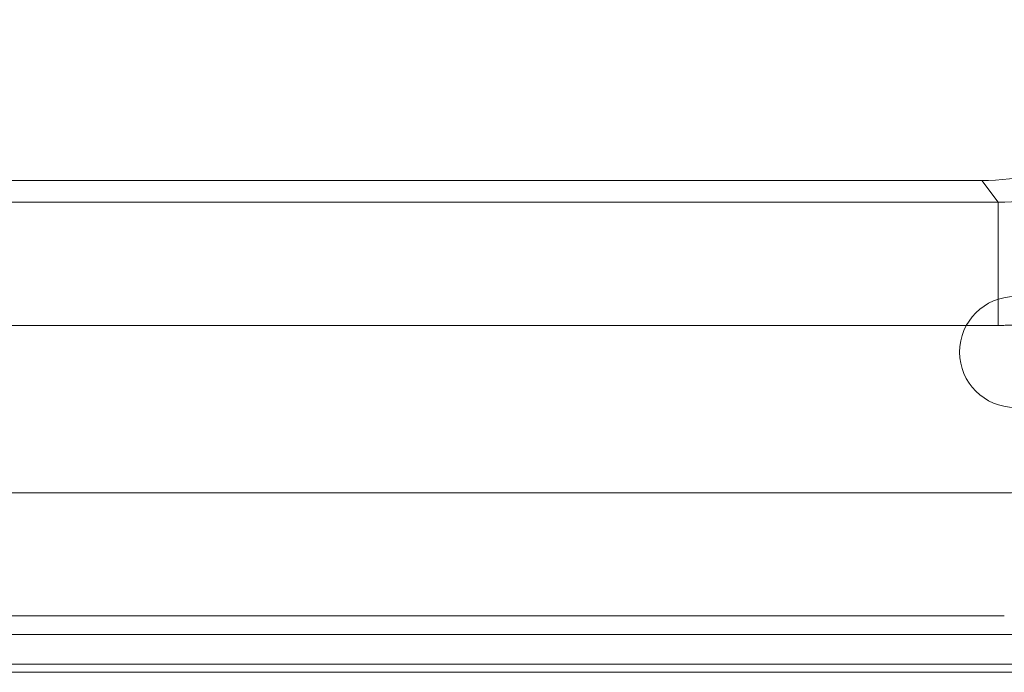
# Model space of a CAD drawing. Units: millimetres. Extents: x -3095 to 8515, y -2095 to 3444.
# Drawn here: x -1375 to -1335, y -1665 to -1638 of the extents above; entities that cross this region are included whole.
import ezdxf

# ---------------------------------------------------------------- set-up
doc = ezdxf.new("R2010")
doc.units = ezdxf.units.MM
doc.layers.add('1', color=7, linetype='Continuous', true_color=0xffffff)

# ---------------------------------------------------------------- blocks, each defined once
blk = doc.blocks.new('A$C94c94475')
at = {"color": 1, "lineweight": 18}
blk.add_circle((175, 13), 2.25, dxfattribs=at)
blk = doc.blocks.new('A$C419b25fe')
at = {"color": 3, "lineweight": 18, "rotation": 180}
blk.add_blockref('A$C94c94475', (250, 250), dxfattribs=at)
blk = doc.blocks.new('A$C4527ebe3')
at = {"color": 3, "lineweight": 18, "rotation": 180}
blk.add_blockref('A$C419b25fe', (250, 250), dxfattribs=at)
blk = doc.blocks.new('A$C08f9a442')
at = {"color": 3, "lineweight": 18}
blk.add_blockref('A$C4527ebe3', (0, 0), dxfattribs=at)

msp = doc.modelspace()

# ---------------------------------------------------------------- linework, layer by layer
at = {"layer": '1', "color": 7, "linetype": 'Continuous', "lineweight": 18}
for p, q in [((-1335.558, -1644.583), (-1449.659, -1644.583)), ((-1379.972, -1663.014), (-1138.435, -1663.014)), ((-1138.435, -1664.544), (-1379.972, -1664.544))]:
    msp.add_line(p, q, dxfattribs=at)
at = {"layer": '1', "color": 7, "linetype": 'Continuous', "lineweight": 13}
for p, q in [((-1335.558, -1644.583), (-1334.882, -1645.464)), ((-1377.68, -1645.464), (-1334.882, -1645.464)), ((-1334.882, -1650.462), (-1334.882, -1645.464)), ((-1334.882, -1650.462), (-1377.573, -1650.462)), ((-1377.752, -1657.257), (-1334.639, -1657.257)), ((-1334.639, -1662.255), (-1382.484, -1662.255)), ((-1138.435, -1664.213), (-1379.972, -1664.213))]:
    msp.add_line(p, q, dxfattribs=at)
at = {"layer": '1', "color": 7, "linetype": 'Continuous', "lineweight": 18}
msp.add_ellipse((-1335.563, -1634.58), major_axis=(6.091, -7.938), ratio=0.999456, start_param=5.62895, end_param=6.079898, dxfattribs=at)
at = {"layer": '1', "color": 7, "linetype": 'Continuous', "lineweight": 13}
for points, knots in [([(-1325.226, -1638.055), (-1325.449, -1638.886), (-1326.089, -1640.441), (-1327.52, -1642.359), (-1329.173, -1643.759), (-1330.925, -1644.715), (-1332.824, -1645.32), (-1334.173, -1645.464), (-1334.882, -1645.464)], [0, 0, 0, 0, 0.197469, 0.381371, 0.544636, 0.691276, 0.837089, 1, 1, 1, 1]), ([(-1334.882, -1650.462), (-1334.86, -1650.462), (-1334.814, -1650.462), (-1334.739, -1650.462), (-1334.654, -1650.461), (-1334.56, -1650.459), (-1334.456, -1650.457), (-1334.342, -1650.453), (-1334.219, -1650.448), (-1334.086, -1650.442), (-1333.944, -1650.434), (-1333.792, -1650.424), (-1333.63, -1650.411), (-1333.398, -1650.391), (-1333.103, -1650.359), (-1332.751, -1650.313), (-1332.41, -1650.26), (-1331.881, -1650.165), (-1331.215, -1650.016), (-1330.467, -1649.803), (-1329.88, -1649.606), (-1329.376, -1649.416), (-1328.854, -1649.2), (-1328.222, -1648.909), (-1327.466, -1648.512), (-1326.6, -1647.985), (-1325.646, -1647.304), (-1324.761, -1646.553), (-1324.024, -1645.822), (-1323.49, -1645.225), (-1323.074, -1644.713), (-1322.72, -1644.242), (-1322.386, -1643.761), (-1322.057, -1643.244), (-1321.754, -1642.722), (-1321.493, -1642.227), (-1321.282, -1641.791), (-1321.113, -1641.414), (-1320.961, -1641.047), (-1320.821, -1640.686), (-1320.695, -1640.328), (-1320.595, -1640.024), (-1320.518, -1639.775), (-1320.463, -1639.583), (-1320.425, -1639.447), (-1320.405, -1639.375), (-1320.398, -1639.348)], [0, 0, 0, 0, 0.003333, 0.007157, 0.011472, 0.016278, 0.021576, 0.027366, 0.033647, 0.04042, 0.047686, 0.055444, 0.063695, 0.072437, 0.091042, 0.109124, 0.126681, 0.143712, 0.191364, 0.230952, 0.262488, 0.28598, 0.313325, 0.348747, 0.392249, 0.443833, 0.5035, 0.571251, 0.621118, 0.661913, 0.693637, 0.722049, 0.751871, 0.783106, 0.815758, 0.844029, 0.868683, 0.889717, 0.907129, 0.929508, 0.948846, 0.965144, 0.978405, 0.988633, 0.995831, 1, 1, 1, 1]), ([(-1320.549, -1647.39), (-1320.81, -1648.108), (-1321.126, -1648.805), (-1321.86, -1650.144), (-1322.278, -1650.785), (-1323.208, -1651.996), (-1323.719, -1652.566), (-1324.821, -1653.622), (-1325.413, -1654.107), (-1326.664, -1654.983), (-1327.322, -1655.373), (-1328.692, -1656.048), (-1329.402, -1656.333), (-1330.858, -1656.793), (-1331.604, -1656.966), (-1333.113, -1657.198), (-1333.876, -1657.257), (-1334.639, -1657.257)], [0, 0, 0, 0, 0.125, 0.125, 0.25, 0.25, 0.375, 0.375, 0.5, 0.5, 0.625, 0.625, 0.75, 0.75, 0.875, 0.875, 1, 1, 1, 1])]:
    msp.add_open_spline(points, degree=3, knots=knots, dxfattribs=at)

# ---------------------------------------------------------------- block references
at = {"color": 3, "lineweight": 18}
msp.add_blockref('A$C08f9a442', (-1509.204, -1664.544), dxfattribs=at)

doc.saveas('drawing.dxf')
